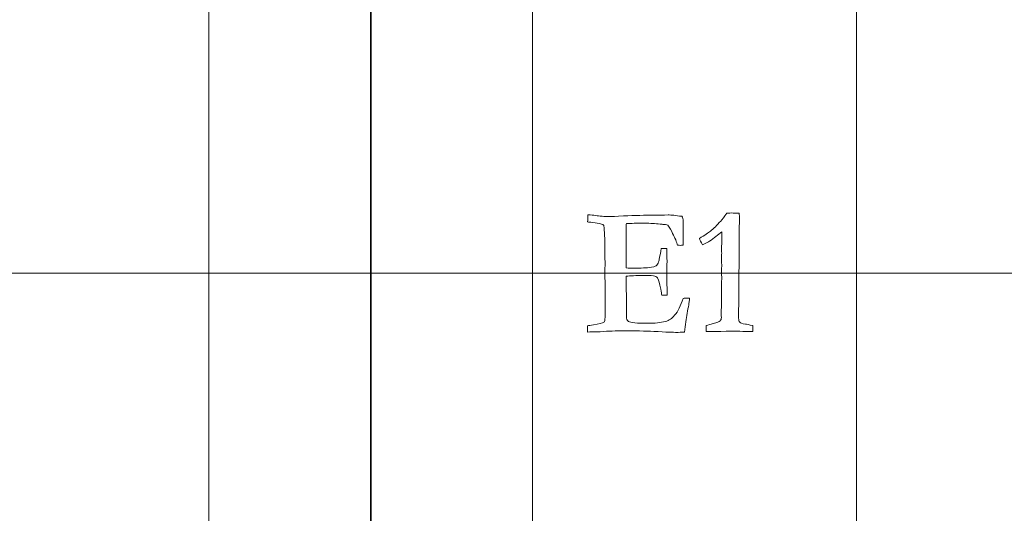
# Model space of a CAD drawing. Units: inches. Extents: x 0 to 96, y 0 to 36.
# Drawn here: x 11.3 to 13.2, y 2.3 to 3.2 of the extents above; entities that cross this region are included whole.
import ezdxf
from ezdxf.lldxf.tags import DXFTag

# ---------------------------------------------------------------- set-up
doc = ezdxf.new("R2010")
doc.units = ezdxf.units.IN
doc.header["$MEASUREMENT"] = 0
doc.layers.add('1', color=7, linetype='CONTINUOUS', true_color=0xffffff)
doc.layers.add('Top$2', color=7, linetype='CONTINUOUS', true_color=0xffffff)
tags = doc.linetypes.add('DASHED', pattern=[25.72, 12.86, -12.86]).pattern_tags.tags
tags[6:7] = [DXFTag(74, 4), DXFTag(75, 0), DXFTag(340, '0'), DXFTag(46, 0.0), DXFTag(50, 0.0), DXFTag(44, 0.0), DXFTag(45, 0.0)]
tags[4:5] = [DXFTag(74, 4), DXFTag(75, 0), DXFTag(340, '0'), DXFTag(46, 0.0), DXFTag(50, 0.0), DXFTag(44, 0.0), DXFTag(45, 0.0)]

# ---------------------------------------------------------------- blocks, each defined once
blk = doc.blocks.new('00217NBH')
at = {"layer": '1', "color": 9, "linetype": 'Continuous', "lineweight": 18}
for p, q in [((11.7, 0.3), (11.7, 35.7)), ((12.3, 0.3), (12.3, 35.7)), ((12.9, 0.3), (12.9, 35.7)), ((96, 2.7), (0.4, 2.7))]:
    blk.add_line(p, q, dxfattribs=at)
at = {"layer": '1', "color": 18, "linetype": 'DASHED', "lineweight": 35, "ltscale": 1.75}
blk.add_line((12, 35.7), (12, 0.3), dxfattribs=at)
at = {"layer": '1', "color": 18, "linetype": 'Continuous', "lineweight": 18}
blk.add_open_spline([(12.6485, 2.7966), (12.6514, 2.7998), (12.6552, 2.8048), (12.6597, 2.8114), (12.6602, 2.8114), (12.6634, 2.8115), (12.6693, 2.8118), (12.6708, 2.8117), (12.6723, 2.8117), (12.6738, 2.8116), (12.6768, 2.8115), (12.6798, 2.8115), (12.6827, 2.8114), (12.6831, 2.8078), (12.6833, 2.8053), (12.6833, 2.803), (12.6832, 2.8013), (12.6832, 2.7984), (12.6831, 2.7968), (12.683, 2.7908), (12.6828, 2.772), (12.6827, 2.7636), (12.6826, 2.7551), (12.6826, 2.7498), (12.6827, 2.7446), (12.6827, 2.7393), (12.6824, 2.7016), (12.6821, 2.6639), (12.6817, 2.6262), (12.6817, 2.623), (12.6817, 2.6198), (12.6817, 2.6133), (12.6824, 2.6109), (12.6837, 2.6095), (12.685, 2.608), (12.6886, 2.6068), (12.6943, 2.6058), (12.6966, 2.6055), (12.7011, 2.6045), (12.7078, 2.6031), (12.7081, 2.602), (12.7082, 2.601), (12.7082, 2.5987), (12.7081, 2.596), (12.7078, 2.5919), (12.7058, 2.5919), (12.7038, 2.5919), (12.6976, 2.5919), (12.6916, 2.5921), (12.6837, 2.5925), (12.6789, 2.5929), (12.6756, 2.593), (12.6716, 2.593), (12.6632, 2.5928), (12.6488, 2.5922), (12.6472, 2.5921), (12.6459, 2.592), (12.644, 2.592), (12.6432, 2.592), (12.6423, 2.592), (12.641, 2.5922), (12.6396, 2.5923), (12.6383, 2.5924), (12.637, 2.5923), (12.6357, 2.5922), (12.6344, 2.592), (12.6321, 2.5922), (12.6297, 2.5923), (12.6273, 2.5924), (12.6264, 2.5924), (12.6245, 2.5922), (12.6216, 2.5919), (12.6214, 2.5944), (12.6213, 2.5962), (12.6213, 2.5988), (12.6214, 2.6006), (12.6216, 2.6031), (12.6253, 2.6043), (12.6297, 2.6055), (12.6416, 2.6085), (12.6458, 2.6101), (12.6489, 2.6133), (12.6497, 2.6155), (12.6497, 2.6182), (12.6496, 2.622), (12.6496, 2.6258), (12.6495, 2.6296), (12.6497, 2.6337), (12.6499, 2.6378), (12.6501, 2.642), (12.6501, 2.6504), (12.65, 2.6589), (12.65, 2.6674), (12.6499, 2.6696), (12.6499, 2.6718), (12.6498, 2.6739), (12.6498, 2.6748), (12.6499, 2.6782), (12.6501, 2.684), (12.6503, 2.687), (12.6504, 2.6897), (12.6504, 2.6935), (12.6502, 2.698), (12.65, 2.7056), (12.6502, 2.7088), (12.6503, 2.712), (12.6505, 2.7151), (12.6502, 2.7224), (12.65, 2.7267), (12.65, 2.7297), (12.65, 2.7314), (12.6502, 2.7344), (12.6503, 2.7358), (12.6504, 2.7372), (12.6502, 2.741), (12.6501, 2.7448), (12.65, 2.7486), (12.6501, 2.7503), (12.6502, 2.7521), (12.6504, 2.7538), (12.6505, 2.7561), (12.6505, 2.7593), (12.6505, 2.767), (12.6505, 2.7717), (12.6504, 2.7771), (12.6437, 2.7712), (12.6361, 2.7653), (12.6275, 2.7594), (12.6265, 2.7587), (12.6223, 2.7564), (12.6148, 2.7525), (12.6118, 2.7578), (12.6099, 2.7619), (12.609, 2.7646), (12.619, 2.7707), (12.6258, 2.7752), (12.6353, 2.783), (12.6417, 2.7892), (12.6485, 2.7966)], degree=3, knots=[0, 0, 0, 0, 0.031848, 0.031848, 0.031848, 0.048252, 0.048252, 0.048252, 0.056046, 0.056046, 0.056046, 0.071263, 0.071263, 0.071263, 0.084723, 0.084723, 0.08921, 0.08921, 0.08921, 0.118376, 0.118376, 0.142121, 0.142121, 0.142121, 0.165171, 0.165171, 0.165171, 0.329163, 0.329163, 0.329163, 0.343011, 0.343011, 0.357497, 0.357497, 0.357497, 0.374151, 0.374151, 0.374151, 0.394403, 0.394403, 0.394403, 0.399033, 0.399033, 0.404821, 0.404821, 0.404821, 0.413536, 0.413536, 0.431653, 0.431653, 0.431653, 0.445632, 0.445632, 0.463847, 0.463847, 0.463847, 0.469281, 0.469281, 0.473629, 0.473629, 0.473629, 0.479234, 0.479234, 0.479234, 0.484479, 0.484479, 0.484479, 0.494207, 0.494207, 0.494207, 0.50214, 0.50214, 0.50214, 0.509888, 0.509888, 0.517267, 0.517267, 0.517267, 0.535944, 0.535944, 0.561737, 0.561737, 0.586603, 0.586603, 0.586603, 0.602863, 0.602863, 0.602863, 0.620482, 0.620482, 0.620482, 0.656664, 0.656664, 0.656664, 0.665958, 0.665958, 0.665958, 0.680259, 0.680259, 0.680259, 0.691701, 0.691701, 0.698814, 0.698814, 0.698814, 0.712185, 0.712185, 0.712185, 0.730204, 0.730204, 0.753372, 0.753372, 0.773269, 0.773269, 0.773269, 0.789818, 0.789818, 0.789818, 0.797426, 0.797426, 0.797426, 0.811043, 0.811043, 0.82444, 0.82444, 0.82444, 0.866262, 0.866262, 0.866262, 0.887094, 0.887094, 0.887094, 0.906411, 0.906411, 0.906411, 0.9417, 0.9417, 1, 1, 1, 1], dxfattribs=at)
at = {"layer": '1', "color": 251, "linetype": 'Continuous', "lineweight": 18}
blk.add_open_spline([(12.4018, 2.7952), (12.4021, 2.7997), (12.4023, 2.8041), (12.4025, 2.8086), (12.4079, 2.8083), (12.4126, 2.8078), (12.424, 2.8058), (12.4326, 2.8053), (12.4457, 2.8053), (12.4545, 2.8056), (12.4895, 2.8073), (12.5084, 2.8078), (12.5254, 2.8078), (12.5339, 2.8079), (12.5424, 2.808), (12.551, 2.8081), (12.5567, 2.8081), (12.5652, 2.8073), (12.5764, 2.8056), (12.5781, 2.8033), (12.5789, 2.8003), (12.5789, 2.785), (12.5789, 2.7735), (12.5789, 2.7621), (12.579, 2.7597), (12.5791, 2.7574), (12.5792, 2.7551), (12.5792, 2.7545), (12.5791, 2.7535), (12.579, 2.7521), (12.5771, 2.752), (12.5752, 2.7519), (12.5733, 2.7518), (12.5725, 2.7518), (12.5709, 2.7519), (12.5685, 2.7521), (12.5676, 2.7544), (12.5665, 2.7577), (12.5651, 2.7621), (12.5632, 2.766), (12.5613, 2.77), (12.5594, 2.7739), (12.5573, 2.7789), (12.5543, 2.7841), (12.5504, 2.7893), (12.5481, 2.7901), (12.545, 2.7906), (12.5414, 2.7907), (12.5404, 2.7908), (12.5376, 2.7911), (12.5328, 2.7915), (12.524, 2.7924), (12.5146, 2.7928), (12.493, 2.7928), (12.4828, 2.7926), (12.4737, 2.7922), (12.4734, 2.7894), (12.4733, 2.7784), (12.4733, 2.7592), (12.4734, 2.7498), (12.4735, 2.7404), (12.4736, 2.731), (12.4736, 2.724), (12.4736, 2.717), (12.4736, 2.7099), (12.4759, 2.7096), (12.4779, 2.7094), (12.4965, 2.7094), (12.5085, 2.7099), (12.5228, 2.7114), (12.5272, 2.7125), (12.5306, 2.7153), (12.5321, 2.7177), (12.5334, 2.7212), (12.5343, 2.7236), (12.5359, 2.7318), (12.5384, 2.7458), (12.539, 2.7458), (12.5396, 2.7459), (12.5402, 2.746), (12.543, 2.7459), (12.5457, 2.7458), (12.5484, 2.7458), (12.5488, 2.7359), (12.549, 2.7283), (12.549, 2.7114), (12.5489, 2.7039), (12.5488, 2.7006), (12.5486, 2.6972), (12.5485, 2.6946), (12.5485, 2.6897), (12.5487, 2.6849), (12.5492, 2.6715), (12.5494, 2.6666), (12.5494, 2.6622), (12.5494, 2.661), (12.5494, 2.6597), (12.546, 2.6597), (12.5427, 2.6597), (12.5394, 2.6597), (12.539, 2.6615), (12.5383, 2.6652), (12.5373, 2.6708), (12.5354, 2.6812), (12.5337, 2.6876), (12.5322, 2.6902), (12.5311, 2.6922), (12.5292, 2.6937), (12.5246, 2.6955), (12.5177, 2.6959), (12.5056, 2.6959), (12.4914, 2.6959), (12.4808, 2.6954), (12.4736, 2.6945), (12.4735, 2.6916), (12.4734, 2.6898), (12.4734, 2.6756), (12.4736, 2.6645), (12.474, 2.6557), (12.4739, 2.6437), (12.4738, 2.6316), (12.4737, 2.6195), (12.4737, 2.6153), (12.475, 2.6124), (12.4775, 2.6108), (12.4814, 2.6085), (12.4932, 2.6073), (12.5261, 2.6073), (12.5372, 2.6085), (12.5463, 2.6108), (12.5526, 2.6125), (12.5582, 2.6162), (12.5629, 2.6221), (12.5694, 2.6295), (12.5747, 2.64), (12.5789, 2.6535), (12.5819, 2.6538), (12.5842, 2.654), (12.5871, 2.654), (12.5887, 2.654), (12.5908, 2.6538), (12.5905, 2.6511), (12.5903, 2.6487), (12.5901, 2.6468), (12.5898, 2.6451), (12.5895, 2.6435), (12.5874, 2.6312), (12.5858, 2.6207), (12.584, 2.6101), (12.5832, 2.6038), (12.5823, 2.5974), (12.5815, 2.591), (12.5753, 2.5907), (12.5705, 2.5905), (12.5617, 2.5905), (12.5476, 2.5911), (12.5086, 2.593), (12.4892, 2.5934), (12.4552, 2.5934), (12.4413, 2.5929), (12.4249, 2.5917), (12.4229, 2.5917), (12.4209, 2.5917), (12.4189, 2.5917), (12.4132, 2.5915), (12.4075, 2.5913), (12.4018, 2.591), (12.4018, 2.5949), (12.4018, 2.5987), (12.4018, 2.6026), (12.4036, 2.6032), (12.4072, 2.6038), (12.4224, 2.6057), (12.4292, 2.6075), (12.4329, 2.6098), (12.4339, 2.613), (12.4345, 2.6171), (12.4345, 2.6239), (12.4344, 2.6271), (12.4343, 2.6317), (12.4344, 2.6335), (12.4344, 2.6352), (12.4345, 2.6369), (12.4343, 2.658), (12.4342, 2.679), (12.434, 2.7001), (12.4341, 2.7064), (12.4341, 2.7127), (12.4342, 2.719), (12.434, 2.7279), (12.4337, 2.7368), (12.4335, 2.7458), (12.4335, 2.7521), (12.4336, 2.7584), (12.4336, 2.7647), (12.4332, 2.7716), (12.4328, 2.7785), (12.4323, 2.7855), (12.4323, 2.786), (12.4322, 2.7872), (12.4321, 2.7888), (12.4311, 2.7901), (12.4297, 2.7908), (12.4278, 2.7912), (12.4268, 2.7914), (12.4254, 2.7918), (12.4182, 2.7936), (12.4131, 2.7943), (12.408, 2.7945), (12.4063, 2.7946), (12.4042, 2.7948), (12.4018, 2.7952)], degree=3, knots=[0, 0, 0, 0, 0.013623, 0.013623, 0.013623, 0.027932, 0.027932, 0.05516, 0.05516, 0.064579, 0.064579, 0.078654, 0.078654, 0.078654, 0.093396, 0.093396, 0.093396, 0.108128, 0.108128, 0.108128, 0.113637, 0.113637, 0.13044, 0.13044, 0.13044, 0.134333, 0.134333, 0.134333, 0.136033, 0.136033, 0.136033, 0.139288, 0.139288, 0.139288, 0.142007, 0.142007, 0.142007, 0.147912, 0.147912, 0.147912, 0.155305, 0.155305, 0.155305, 0.16538, 0.16538, 0.16538, 0.170527, 0.170527, 0.170527, 0.175409, 0.175409, 0.175409, 0.191325, 0.191325, 0.209504, 0.209504, 0.209504, 0.228181, 0.228181, 0.228181, 0.244086, 0.244086, 0.244086, 0.256014, 0.256014, 0.256014, 0.259441, 0.259441, 0.293495, 0.293495, 0.327581, 0.327581, 0.361667, 0.361667, 0.361667, 0.379229, 0.379229, 0.379229, 0.380494, 0.380494, 0.380494, 0.386232, 0.386232, 0.386232, 0.402039, 0.402039, 0.438087, 0.438087, 0.438087, 0.443842, 0.443842, 0.453049, 0.453049, 0.46226, 0.46226, 0.465685, 0.465685, 0.465685, 0.472983, 0.472983, 0.472983, 0.481189, 0.481189, 0.481189, 0.495863, 0.495863, 0.495863, 0.501229, 0.501229, 0.505182, 0.505182, 0.505182, 0.528061, 0.528061, 0.528061, 0.532094, 0.532094, 0.593155, 0.593155, 0.593155, 0.620689, 0.620689, 0.620689, 0.628282, 0.628282, 0.628282, 0.655582, 0.655582, 0.673612, 0.673612, 0.673612, 0.688976, 0.688976, 0.688976, 0.71572, 0.71572, 0.71572, 0.721156, 0.721156, 0.724025, 0.724025, 0.724025, 0.729344, 0.729344, 0.729344, 0.733176, 0.733176, 0.757298, 0.757298, 0.757298, 0.771782, 0.771782, 0.771782, 0.782741, 0.782741, 0.798697, 0.798697, 0.809924, 0.809924, 0.815498, 0.815498, 0.815498, 0.819586, 0.819586, 0.819586, 0.831388, 0.831388, 0.831388, 0.839354, 0.839354, 0.839354, 0.846884, 0.846884, 0.860555, 0.860555, 0.860555, 0.869086, 0.869086, 0.872325, 0.872325, 0.872325, 0.875903, 0.875903, 0.875903, 0.919199, 0.919199, 0.919199, 0.932166, 0.932166, 0.932166, 0.950568, 0.950568, 0.950568, 0.963536, 0.963536, 0.963536, 0.977822, 0.977822, 0.977822, 0.980113, 0.980113, 0.980113, 0.983524, 0.983524, 0.983524, 0.986512, 0.986512, 0.995729, 0.995729, 0.995729, 1, 1, 1, 1], dxfattribs=at)

msp = doc.modelspace()

# ---------------------------------------------------------------- linework, layer by layer
at = {"layer": 'Top$2', "color": 9, "linetype": 'Continuous', "lineweight": 18}
for p, q in [((11.7, 0.3), (11.7, 35.7)), ((12.3, 0.3), (12.3, 35.7)), ((12.9, 0.3), (12.9, 35.7)), ((96, 2.7), (0.4, 2.7))]:
    msp.add_line(p, q, dxfattribs=at)
at = {"layer": 'Top$2', "color": 18, "linetype": 'DASHED', "lineweight": 35, "ltscale": 1.75}
msp.add_line((12, 35.7), (12, 0.3), dxfattribs=at)
at = {"layer": 'Top$2', "color": 18, "linetype": 'Continuous', "lineweight": 18}
msp.add_open_spline([(12.6485, 2.7966), (12.6514, 2.7998), (12.6552, 2.8048), (12.6597, 2.8114), (12.6602, 2.8114), (12.6634, 2.8115), (12.6693, 2.8118), (12.6708, 2.8117), (12.6723, 2.8117), (12.6738, 2.8116), (12.6768, 2.8115), (12.6798, 2.8115), (12.6827, 2.8114), (12.6831, 2.8078), (12.6833, 2.8053), (12.6833, 2.803), (12.6832, 2.8013), (12.6832, 2.7984), (12.6831, 2.7968), (12.683, 2.7908), (12.6828, 2.772), (12.6827, 2.7636), (12.6826, 2.7551), (12.6826, 2.7498), (12.6827, 2.7446), (12.6827, 2.7393), (12.6824, 2.7016), (12.6821, 2.6639), (12.6817, 2.6262), (12.6817, 2.623), (12.6817, 2.6198), (12.6817, 2.6133), (12.6824, 2.6109), (12.6837, 2.6095), (12.685, 2.608), (12.6886, 2.6068), (12.6943, 2.6058), (12.6966, 2.6055), (12.7011, 2.6045), (12.7078, 2.6031), (12.7081, 2.602), (12.7082, 2.601), (12.7082, 2.5987), (12.7081, 2.596), (12.7078, 2.5919), (12.7058, 2.5919), (12.7038, 2.5919), (12.6976, 2.5919), (12.6916, 2.5921), (12.6837, 2.5925), (12.6789, 2.5929), (12.6756, 2.593), (12.6716, 2.593), (12.6632, 2.5928), (12.6488, 2.5922), (12.6472, 2.5921), (12.6459, 2.592), (12.644, 2.592), (12.6432, 2.592), (12.6423, 2.592), (12.641, 2.5922), (12.6396, 2.5923), (12.6383, 2.5924), (12.637, 2.5923), (12.6357, 2.5922), (12.6344, 2.592), (12.6321, 2.5922), (12.6297, 2.5923), (12.6273, 2.5924), (12.6264, 2.5924), (12.6245, 2.5922), (12.6216, 2.5919), (12.6214, 2.5944), (12.6213, 2.5962), (12.6213, 2.5988), (12.6214, 2.6006), (12.6216, 2.6031), (12.6253, 2.6043), (12.6297, 2.6055), (12.6416, 2.6085), (12.6458, 2.6101), (12.6489, 2.6133), (12.6497, 2.6155), (12.6497, 2.6182), (12.6496, 2.622), (12.6496, 2.6258), (12.6495, 2.6296), (12.6497, 2.6337), (12.6499, 2.6378), (12.6501, 2.642), (12.6501, 2.6504), (12.65, 2.6589), (12.65, 2.6674), (12.6499, 2.6696), (12.6499, 2.6718), (12.6498, 2.6739), (12.6498, 2.6748), (12.6499, 2.6782), (12.6501, 2.684), (12.6503, 2.687), (12.6504, 2.6897), (12.6504, 2.6935), (12.6502, 2.698), (12.65, 2.7056), (12.6502, 2.7088), (12.6503, 2.712), (12.6505, 2.7151), (12.6502, 2.7224), (12.65, 2.7267), (12.65, 2.7297), (12.65, 2.7314), (12.6502, 2.7344), (12.6503, 2.7358), (12.6504, 2.7372), (12.6502, 2.741), (12.6501, 2.7448), (12.65, 2.7486), (12.6501, 2.7503), (12.6502, 2.7521), (12.6504, 2.7538), (12.6505, 2.7561), (12.6505, 2.7593), (12.6505, 2.767), (12.6505, 2.7717), (12.6504, 2.7771), (12.6437, 2.7712), (12.6361, 2.7653), (12.6275, 2.7594), (12.6265, 2.7587), (12.6223, 2.7564), (12.6148, 2.7525), (12.6118, 2.7578), (12.6099, 2.7619), (12.609, 2.7646), (12.619, 2.7707), (12.6258, 2.7752), (12.6353, 2.783), (12.6417, 2.7892), (12.6485, 2.7966)], degree=3, knots=[0, 0, 0, 0, 0.031848, 0.031848, 0.031848, 0.048252, 0.048252, 0.048252, 0.056046, 0.056046, 0.056046, 0.071263, 0.071263, 0.071263, 0.084723, 0.084723, 0.08921, 0.08921, 0.08921, 0.118376, 0.118376, 0.142121, 0.142121, 0.142121, 0.165171, 0.165171, 0.165171, 0.329163, 0.329163, 0.329163, 0.343011, 0.343011, 0.357497, 0.357497, 0.357497, 0.374151, 0.374151, 0.374151, 0.394403, 0.394403, 0.394403, 0.399033, 0.399033, 0.404821, 0.404821, 0.404821, 0.413536, 0.413536, 0.431653, 0.431653, 0.431653, 0.445632, 0.445632, 0.463847, 0.463847, 0.463847, 0.469281, 0.469281, 0.473629, 0.473629, 0.473629, 0.479234, 0.479234, 0.479234, 0.484479, 0.484479, 0.484479, 0.494207, 0.494207, 0.494207, 0.50214, 0.50214, 0.50214, 0.509888, 0.509888, 0.517267, 0.517267, 0.517267, 0.535944, 0.535944, 0.561737, 0.561737, 0.586603, 0.586603, 0.586603, 0.602863, 0.602863, 0.602863, 0.620482, 0.620482, 0.620482, 0.656664, 0.656664, 0.656664, 0.665958, 0.665958, 0.665958, 0.680259, 0.680259, 0.680259, 0.691701, 0.691701, 0.698814, 0.698814, 0.698814, 0.712185, 0.712185, 0.712185, 0.730204, 0.730204, 0.753372, 0.753372, 0.773269, 0.773269, 0.773269, 0.789818, 0.789818, 0.789818, 0.797426, 0.797426, 0.797426, 0.811043, 0.811043, 0.82444, 0.82444, 0.82444, 0.866262, 0.866262, 0.866262, 0.887094, 0.887094, 0.887094, 0.906411, 0.906411, 0.906411, 0.9417, 0.9417, 1, 1, 1, 1], dxfattribs=at)
at = {"layer": 'Top$2', "color": 251, "linetype": 'Continuous', "lineweight": 18}
msp.add_open_spline([(12.4018, 2.7952), (12.4021, 2.7997), (12.4023, 2.8041), (12.4025, 2.8086), (12.4079, 2.8083), (12.4126, 2.8078), (12.424, 2.8058), (12.4326, 2.8053), (12.4457, 2.8053), (12.4545, 2.8056), (12.4895, 2.8073), (12.5084, 2.8078), (12.5254, 2.8078), (12.5339, 2.8079), (12.5424, 2.808), (12.551, 2.8081), (12.5567, 2.8081), (12.5652, 2.8073), (12.5764, 2.8056), (12.5781, 2.8033), (12.5789, 2.8003), (12.5789, 2.785), (12.5789, 2.7735), (12.5789, 2.7621), (12.579, 2.7597), (12.5791, 2.7574), (12.5792, 2.7551), (12.5792, 2.7545), (12.5791, 2.7535), (12.579, 2.7521), (12.5771, 2.752), (12.5752, 2.7519), (12.5733, 2.7518), (12.5725, 2.7518), (12.5709, 2.7519), (12.5685, 2.7521), (12.5676, 2.7544), (12.5665, 2.7577), (12.5651, 2.7621), (12.5632, 2.766), (12.5613, 2.77), (12.5594, 2.7739), (12.5573, 2.7789), (12.5543, 2.7841), (12.5504, 2.7893), (12.5481, 2.7901), (12.545, 2.7906), (12.5414, 2.7907), (12.5404, 2.7908), (12.5376, 2.7911), (12.5328, 2.7915), (12.524, 2.7924), (12.5146, 2.7928), (12.493, 2.7928), (12.4828, 2.7926), (12.4737, 2.7922), (12.4734, 2.7894), (12.4733, 2.7784), (12.4733, 2.7592), (12.4734, 2.7498), (12.4735, 2.7404), (12.4736, 2.731), (12.4736, 2.724), (12.4736, 2.717), (12.4736, 2.7099), (12.4759, 2.7096), (12.4779, 2.7094), (12.4965, 2.7094), (12.5085, 2.7099), (12.5228, 2.7114), (12.5272, 2.7125), (12.5306, 2.7153), (12.5321, 2.7177), (12.5334, 2.7212), (12.5343, 2.7236), (12.5359, 2.7318), (12.5384, 2.7458), (12.539, 2.7458), (12.5396, 2.7459), (12.5402, 2.746), (12.543, 2.7459), (12.5457, 2.7458), (12.5484, 2.7458), (12.5488, 2.7359), (12.549, 2.7283), (12.549, 2.7114), (12.5489, 2.7039), (12.5488, 2.7006), (12.5486, 2.6972), (12.5485, 2.6946), (12.5485, 2.6897), (12.5487, 2.6849), (12.5492, 2.6715), (12.5494, 2.6666), (12.5494, 2.6622), (12.5494, 2.661), (12.5494, 2.6597), (12.546, 2.6597), (12.5427, 2.6597), (12.5394, 2.6597), (12.539, 2.6615), (12.5383, 2.6652), (12.5373, 2.6708), (12.5354, 2.6812), (12.5337, 2.6876), (12.5322, 2.6902), (12.5311, 2.6922), (12.5292, 2.6937), (12.5246, 2.6955), (12.5177, 2.6959), (12.5056, 2.6959), (12.4914, 2.6959), (12.4808, 2.6954), (12.4736, 2.6945), (12.4735, 2.6916), (12.4734, 2.6898), (12.4734, 2.6756), (12.4736, 2.6645), (12.474, 2.6557), (12.4739, 2.6437), (12.4738, 2.6316), (12.4737, 2.6195), (12.4737, 2.6153), (12.475, 2.6124), (12.4775, 2.6108), (12.4814, 2.6085), (12.4932, 2.6073), (12.5261, 2.6073), (12.5372, 2.6085), (12.5463, 2.6108), (12.5526, 2.6125), (12.5582, 2.6162), (12.5629, 2.6221), (12.5694, 2.6295), (12.5747, 2.64), (12.5789, 2.6535), (12.5819, 2.6538), (12.5842, 2.654), (12.5871, 2.654), (12.5887, 2.654), (12.5908, 2.6538), (12.5905, 2.6511), (12.5903, 2.6487), (12.5901, 2.6468), (12.5898, 2.6451), (12.5895, 2.6435), (12.5874, 2.6312), (12.5858, 2.6207), (12.584, 2.6101), (12.5832, 2.6038), (12.5823, 2.5974), (12.5815, 2.591), (12.5753, 2.5907), (12.5705, 2.5905), (12.5617, 2.5905), (12.5476, 2.5911), (12.5086, 2.593), (12.4892, 2.5934), (12.4552, 2.5934), (12.4413, 2.5929), (12.4249, 2.5917), (12.4229, 2.5917), (12.4209, 2.5917), (12.4189, 2.5917), (12.4132, 2.5915), (12.4075, 2.5913), (12.4018, 2.591), (12.4018, 2.5949), (12.4018, 2.5987), (12.4018, 2.6026), (12.4036, 2.6032), (12.4072, 2.6038), (12.4224, 2.6057), (12.4292, 2.6075), (12.4329, 2.6098), (12.4339, 2.613), (12.4345, 2.6171), (12.4345, 2.6239), (12.4344, 2.6271), (12.4343, 2.6317), (12.4344, 2.6335), (12.4344, 2.6352), (12.4345, 2.6369), (12.4343, 2.658), (12.4342, 2.679), (12.434, 2.7001), (12.4341, 2.7064), (12.4341, 2.7127), (12.4342, 2.719), (12.434, 2.7279), (12.4337, 2.7368), (12.4335, 2.7458), (12.4335, 2.7521), (12.4336, 2.7584), (12.4336, 2.7647), (12.4332, 2.7716), (12.4328, 2.7785), (12.4323, 2.7855), (12.4323, 2.786), (12.4322, 2.7872), (12.4321, 2.7888), (12.4311, 2.7901), (12.4297, 2.7908), (12.4278, 2.7912), (12.4268, 2.7914), (12.4254, 2.7918), (12.4182, 2.7936), (12.4131, 2.7943), (12.408, 2.7945), (12.4063, 2.7946), (12.4042, 2.7948), (12.4018, 2.7952)], degree=3, knots=[0, 0, 0, 0, 0.013623, 0.013623, 0.013623, 0.027932, 0.027932, 0.05516, 0.05516, 0.064579, 0.064579, 0.078654, 0.078654, 0.078654, 0.093396, 0.093396, 0.093396, 0.108128, 0.108128, 0.108128, 0.113637, 0.113637, 0.13044, 0.13044, 0.13044, 0.134333, 0.134333, 0.134333, 0.136033, 0.136033, 0.136033, 0.139288, 0.139288, 0.139288, 0.142007, 0.142007, 0.142007, 0.147912, 0.147912, 0.147912, 0.155305, 0.155305, 0.155305, 0.16538, 0.16538, 0.16538, 0.170527, 0.170527, 0.170527, 0.175409, 0.175409, 0.175409, 0.191325, 0.191325, 0.209504, 0.209504, 0.209504, 0.228181, 0.228181, 0.228181, 0.244086, 0.244086, 0.244086, 0.256014, 0.256014, 0.256014, 0.259441, 0.259441, 0.293495, 0.293495, 0.327581, 0.327581, 0.361667, 0.361667, 0.361667, 0.379229, 0.379229, 0.379229, 0.380494, 0.380494, 0.380494, 0.386232, 0.386232, 0.386232, 0.402039, 0.402039, 0.438087, 0.438087, 0.438087, 0.443842, 0.443842, 0.453049, 0.453049, 0.46226, 0.46226, 0.465685, 0.465685, 0.465685, 0.472983, 0.472983, 0.472983, 0.481189, 0.481189, 0.481189, 0.495863, 0.495863, 0.495863, 0.501229, 0.501229, 0.505182, 0.505182, 0.505182, 0.528061, 0.528061, 0.528061, 0.532094, 0.532094, 0.593155, 0.593155, 0.593155, 0.620689, 0.620689, 0.620689, 0.628282, 0.628282, 0.628282, 0.655582, 0.655582, 0.673612, 0.673612, 0.673612, 0.688976, 0.688976, 0.688976, 0.71572, 0.71572, 0.71572, 0.721156, 0.721156, 0.724025, 0.724025, 0.724025, 0.729344, 0.729344, 0.729344, 0.733176, 0.733176, 0.757298, 0.757298, 0.757298, 0.771782, 0.771782, 0.771782, 0.782741, 0.782741, 0.798697, 0.798697, 0.809924, 0.809924, 0.815498, 0.815498, 0.815498, 0.819586, 0.819586, 0.819586, 0.831388, 0.831388, 0.831388, 0.839354, 0.839354, 0.839354, 0.846884, 0.846884, 0.860555, 0.860555, 0.860555, 0.869086, 0.869086, 0.872325, 0.872325, 0.872325, 0.875903, 0.875903, 0.875903, 0.919199, 0.919199, 0.919199, 0.932166, 0.932166, 0.932166, 0.950568, 0.950568, 0.950568, 0.963536, 0.963536, 0.963536, 0.977822, 0.977822, 0.977822, 0.980113, 0.980113, 0.980113, 0.983524, 0.983524, 0.983524, 0.986512, 0.986512, 0.995729, 0.995729, 0.995729, 1, 1, 1, 1], dxfattribs=at)

# ---------------------------------------------------------------- block references
at = {"layer": '1', "color": 153, "linetype": 'Continuous', "lineweight": 18}
msp.add_blockref('00217NBH', (0, 0), dxfattribs=at)

doc.saveas('drawing.dxf')
